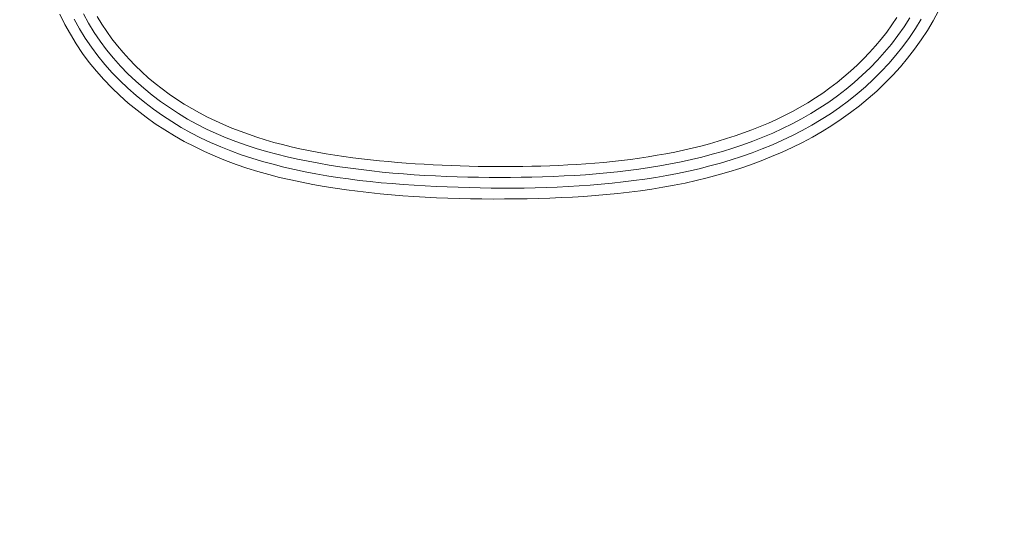
# Model space of a CAD drawing. Units: inches. Extents: x -336 to 354, y 0 to 226.
# Drawn here: x -273 to -271, y 9 to 10 of the extents above; entities that cross this region are included whole.
import ezdxf

# ---------------------------------------------------------------- set-up
doc = ezdxf.new("R2010")
doc.units = ezdxf.units.IN
doc.header["$MEASUREMENT"] = 0
doc.header["$PDMODE"] = 2
doc.header["$PDSIZE"] = 0.03
doc.layers.add('Unnamed [1]', color=7, linetype='Continuous', lineweight=0)
doc.styles.add('CK_TEXT_STYLE_0001', font='times.ttf', dxfattribs={"width": 0.75, "height": 5.5})
doc.styles.add('CK_TEXT_STYLE_0002', font='txt', dxfattribs={"width": 0.75, "height": 5.5})
doc.dimstyles.new('KEYCREATOR_DIMSTYLE', dxfattribs={"dimtxt": 5.5, "dimasz": 5.5, "dimexe": 1.375, "dimexo": 1.375, "dimgap": 1.375, "dimtad": 0, "dimtih": 1, "dimtoh": 1, "dimdec": 6, "dimzin": 4, "dimdsep": 46, "dimlunit": 3, "dimtxsty": 'CK_TEXT_STYLE_0001', "dimsah": 1, "dimcen": 0, "dimadec": 0, "dimazin": 0, "dimtfac": 1, "dimtdec": 6, "dimtofl": 0, "dimtmove": 0, "dimatfit": 3, "dimfxl": 1, "dimtolj": 1, "dimtzin": 0, "dimarcsym": 0})

# ---------------------------------------------------------------- blocks, each defined once
blk = doc.blocks.new('*D3')
at = {"layer": 'Defpoints', "color": 0}
for p in [(-297.1189, 99.6033), (-260.2728, 0), (-240.2667, 0)]:
    blk.add_point(p, dxfattribs=at)
at = {"layer": 'Unnamed [1]', "color": 18, "lineweight": -2, "true_color": 0x000000}
for p, q in [((-295.7439, 99.6033), (-238.8917, 99.6033)), ((-240.2667, 94.1033), (-240.2667, 57.0106)), ((-240.2667, 5.5), (-240.2667, 39.8394)), ((-258.8978, 0), (-238.8917, 0))]:
    blk.add_line(p, q, dxfattribs=at)
at = {"layer": 'Unnamed [1]', "color": 18, "true_color": 0x000000}
for points in [[(-239.3501, 94.1033), (-241.1834, 94.1033), (-240.2667, 99.6033)], [(-241.1834, 5.5), (-239.3501, 5.5), (-240.2667, 0)]]:
    blk.add_solid(points, dxfattribs=at)
at = {"layer": 'Unnamed [1]', "color": 18, "lineweight": 0, "true_color": 0x000000, "insert": (-240.2667, 48.425), "char_height": 5.5, "attachment_point": 5, "line_spacing_factor": 0.96, "style": 'CK_TEXT_STYLE_0002'}
blk.add_mtext('\\A1;101"\\P{OAH}', dxfattribs=at)

msp = doc.modelspace()

# ---------------------------------------------------------------- linework, layer by layer
at = {"layer": 'Unnamed [1]', "color": 18, "linetype": 'Continuous', "lineweight": 0}
for points in [[(-273.0513214, 10.0512442), (-273.0401369, 10.0288505), (-273.0281429, 10.0069129), (-273.0152053, 9.9855194), (-273.00119, 9.9647579), (-272.9861796, 9.9446746), (-272.9703687, 9.9252626), (-272.9537916, 9.90653), (-272.9364826, 9.888485), (-272.918476, 9.8711359), (-272.899806, 9.8544908), (-272.8805068, 9.8385579), (-272.8606128, 9.8233455), (-272.8401581, 9.8088617), (-272.8191779, 9.795112), (-272.7977101, 9.7820908), (-272.7757936, 9.76979), (-272.7534672, 9.7582012), (-272.7307696, 9.7473163), (-272.7077397, 9.7371269), (-272.6844162, 9.7276248), (-272.6608381, 9.7188019), (-272.637044, 9.7106497), (-272.6130689, 9.7031552), (-272.5889324, 9.6962855), (-272.5646503, 9.6900025), (-272.5402384, 9.6842686), (-272.5157123, 9.6790458), (-272.4910878, 9.6742962), (-272.4663808, 9.6699821), (-272.4416068, 9.6660655), (-272.4167818, 9.6625085), (-272.3919191, 9.659278), (-272.3670234, 9.6563595), (-272.3420972, 9.6537432), (-272.3171427, 9.6514193), (-272.2921623, 9.6493779), (-272.2671585, 9.6476094), (-272.2421336, 9.6461038), (-272.2170901, 9.6448514), (-272.1920302, 9.6438423), (-272.1669563, 9.6430668), (-272.1418709, 9.6425151), (-272.1167763, 9.6421773), (-272.091675, 9.6420436), (-272.0665692, 9.6421043), (-272.0414614, 9.6423495), (-272.0163539, 9.6427694), (-271.9912492, 9.6433543), (-271.9661495, 9.6440943), (-271.9410439, 9.6450388), (-271.9159273, 9.6462559), (-271.8908113, 9.6477641), (-271.8657074, 9.6495821), (-271.8406272, 9.6517282), (-271.8155824, 9.6542211), (-271.7905844, 9.6570791), (-271.7656448, 9.6603209), (-271.7407752, 9.6639649), (-271.7159872, 9.6680297), (-271.6912923, 9.6725337), (-271.6667021, 9.6774955), (-271.6422281, 9.6829335), (-271.6178821, 9.6888663), (-271.5936754, 9.6953124), (-271.5696196, 9.7022904), (-271.5457265, 9.7098186), (-271.5220074, 9.7179156), (-271.4984775, 9.7265992), (-271.4751655, 9.7358833), (-271.4521039, 9.7457813), (-271.4293249, 9.7563064), (-271.4068608, 9.7674719), (-271.384744, 9.779291), (-271.3630067, 9.7917771), (-271.3416813, 9.8049434), (-271.3208001, 9.8188032), (-271.3003958, 9.8333657), (-271.2805034, 9.8486248), (-271.2611581, 9.8645702), (-271.2423951, 9.8811916), (-271.2242498, 9.898479), (-271.2067574, 9.9164219), (-271.1899533, 9.9350103), (-271.1738726, 9.954234), (-271.1585509, 9.9740826), (-271.1440203, 9.9945412), (-271.1303022, 10.0155755), (-271.1174149, 10.0371463), (-271.1053766, 10.0592144)], [(-273.0198411, 10.0405109), (-273.0080845, 10.0192599), (-272.9953406, 9.9985785), (-272.9816452, 9.9784878), (-272.9670488, 9.9590031), (-272.9516017, 9.9401398), (-272.9353544, 9.9219132), (-272.9183573, 9.9043385), (-272.9006607, 9.8874312), (-272.8823151, 9.8712064), (-272.863371, 9.8556797), (-272.8438786, 9.8408662), (-272.8238885, 9.8267813), (-272.8034461, 9.8134366), (-272.7825773, 9.8008282), (-272.7613033, 9.7889487), (-272.7396451, 9.7777905), (-272.7176238, 9.7673462), (-272.6952603, 9.7576081), (-272.6725758, 9.7485688), (-272.6495913, 9.7402207), (-272.6263278, 9.7325563), (-272.6028854, 9.7255052), (-272.5793522, 9.7189868), (-272.5557319, 9.7129792), (-272.5320281, 9.7074598), (-272.5082443, 9.7024067), (-272.4843842, 9.6977973), (-272.4604514, 9.6936096), (-272.4364494, 9.6898213), (-272.4123819, 9.6864101), (-272.3882529, 9.6833535), (-272.3640685, 9.6806285), (-272.3398354, 9.6782117), (-272.3155602, 9.6760796), (-272.2912494, 9.6742091), (-272.2669098, 9.6725767), (-272.2425478, 9.6711591), (-272.2181701, 9.6699329), (-272.1937834, 9.6688748), (-272.1693934, 9.6679673), (-272.1450022, 9.6672164), (-272.1206114, 9.666634), (-272.0962224, 9.6662317), (-272.0718364, 9.6660216), (-272.047455, 9.6660154), (-272.0230796, 9.6662249), (-271.9987114, 9.666662), (-271.974352, 9.6673386), (-271.9500027, 9.6682664), (-271.925665, 9.6694573), (-271.9013401, 9.6709231), (-271.8770296, 9.6726757), (-271.8527348, 9.6747268), (-271.8284572, 9.6770884), (-271.804198, 9.6797723), (-271.7799588, 9.6827903), (-271.7557409, 9.6861541), (-271.7315511, 9.6898975), (-271.7074091, 9.6940572), (-271.6833359, 9.6986505), (-271.6593524, 9.7036941), (-271.6354795, 9.7092052), (-271.6117383, 9.7152008), (-271.5881497, 9.7216979), (-271.5647345, 9.7287136), (-271.5415139, 9.7362647), (-271.5185086, 9.7443684), (-271.4957398, 9.7530416), (-271.4732282, 9.7623014), (-271.4509949, 9.7721648), (-271.4290609, 9.7826488), (-271.407447, 9.7937704), (-271.3861742, 9.8055466), (-271.3652635, 9.8179945), (-271.3447358, 9.831131), (-271.3246437, 9.844973), (-271.3050481, 9.8595171), (-271.2859819, 9.8747502), (-271.2674784, 9.8906594), (-271.2495707, 9.9072316), (-271.2322919, 9.9244537), (-271.2156752, 9.9423127), (-271.1997537, 9.9607955), (-271.1845606, 9.9798892), (-271.1701266, 9.9995766), (-271.1564732, 10.0198253), (-271.1436194, 10.040599)], [(-271.1689452, 10.0436716), (-271.181788, 10.0237154), (-271.195407, 10.0042899), (-271.2097837, 9.9854304), (-271.2248964, 9.9671681), (-271.2407127, 9.9495167), (-271.2571973, 9.932486), (-271.274315, 9.9160854), (-271.2920304, 9.9003244), (-271.3103084, 9.8852127), (-271.3291136, 9.8707597), (-271.3484108, 9.8569751), (-271.3681647, 9.8438684), (-271.3883409, 9.8314445), (-271.4089088, 9.8196901), (-271.4298384, 9.8085875), (-271.4511, 9.7981186), (-271.4726637, 9.7882657), (-271.4944997, 9.7790108), (-271.5165781, 9.7703362), (-271.5388692, 9.7622239), (-271.561343, 9.754656), (-271.5839731, 9.7476148), (-271.606746, 9.7410825), (-271.6296515, 9.7350416), (-271.6526796, 9.7294745), (-271.67582, 9.7243636), (-271.6990626, 9.7196912), (-271.7223973, 9.7154398), (-271.7458138, 9.7115918), (-271.7693022, 9.7081296), (-271.7928521, 9.7050355), (-271.8164534, 9.702292), (-271.8400961, 9.6998815), (-271.8637699, 9.6977863), (-271.8874647, 9.6959889), (-271.9111704, 9.6944717), (-271.9348767, 9.6932171), (-271.9585736, 9.6922074), (-271.9822509, 9.6914251), (-272.0059219, 9.6908226), (-272.0296052, 9.6903697), (-272.0532977, 9.6900747), (-272.0769966, 9.689946), (-272.1006992, 9.6899919), (-272.1244025, 9.6902207), (-272.1481037, 9.690641), (-272.1718, 9.6912609), (-272.1954885, 9.6920888), (-272.2191664, 9.6931332), (-272.2428308, 9.6944022), (-272.266479, 9.6959044), (-272.2901079, 9.6976481), (-272.3137149, 9.6996415), (-272.337297, 9.7018931), (-272.3608514, 9.7044112), (-272.3843753, 9.7072041), (-272.4078658, 9.7102803), (-272.4313383, 9.7136339), (-272.4547946, 9.7172783), (-272.4782117, 9.7212502), (-272.5015665, 9.7255864), (-272.5248359, 9.7303236), (-272.5479969, 9.7354987), (-272.5710265, 9.7411483), (-272.5939015, 9.7473094), (-272.6165989, 9.7540185), (-272.6390957, 9.7613126), (-272.6613687, 9.7692284), (-272.683395, 9.7778026), (-272.7051515, 9.7870721), (-272.7266148, 9.7970726), (-272.7477538, 9.8078179), (-272.7685298, 9.8192997), (-272.7889039, 9.8315086), (-272.808837, 9.8444353), (-272.82829, 9.8580706), (-272.8472241, 9.8724051), (-272.8656, 9.8874296), (-272.8833789, 9.9031347), (-272.9005216, 9.9195112), (-272.9169892, 9.9365497), (-272.9327427, 9.9542409), (-272.9477429, 9.9725756), (-272.961951, 9.9915445), (-272.9752527, 10.0111359), (-272.9876148, 10.0312996), (-272.9991198, 10.0519681)], [(-272.96852, 10.0464204), (-272.9583507, 10.0295679), (-272.9475186, 10.013094), (-272.9359955, 9.9970386), (-272.9238816, 9.9814445), (-272.9112174, 9.9663222), (-272.898026, 9.9516779), (-272.8843305, 9.9375179), (-272.8701538, 9.9238485), (-272.8555192, 9.9106759), (-272.8404496, 9.8980064), (-272.8249681, 9.8858462), (-272.8090978, 9.8742016), (-272.7928619, 9.8630788), (-272.776283, 9.8524813), (-272.7593829, 9.842401), (-272.7421829, 9.8328268), (-272.7247044, 9.8237479), (-272.7069689, 9.8151532), (-272.6889978, 9.8070318), (-272.6708124, 9.7993727), (-272.6524341, 9.792165), (-272.6338844, 9.7853977), (-272.6151845, 9.7790598), (-272.5963558, 9.7731402), (-272.5774121, 9.7676248), (-272.5583608, 9.7624964), (-272.5392086, 9.7577377), (-272.5199624, 9.7533313), (-272.500629, 9.7492601), (-272.4812154, 9.7455066), (-272.4617283, 9.7420536), (-272.4421746, 9.7388838), (-272.4225612, 9.7359798), (-272.4028949, 9.7333244), (-272.3831825, 9.7309002), (-272.3634309, 9.7286899), (-272.343647, 9.7266762), (-272.3238376, 9.7248418), (-272.3040096, 9.7231694), (-272.2841693, 9.7216429), (-272.2643198, 9.7202562), (-272.2444622, 9.7190085), (-272.2245976, 9.7178989), (-272.2047272, 9.7169267), (-272.1848521, 9.7160911), (-272.1649733, 9.7153913), (-272.1450921, 9.7148265), (-272.1252096, 9.7143959), (-272.1053269, 9.7140988), (-272.0854451, 9.7139342), (-272.0655654, 9.7139014), (-272.0456889, 9.7139997), (-272.0258167, 9.7142282), (-272.00595, 9.7145862), (-271.9860898, 9.7150728), (-271.9662254, 9.715702), (-271.9463495, 9.7164951), (-271.9264681, 9.7174619), (-271.9065877, 9.7186121), (-271.8867143, 9.7199556), (-271.8668542, 9.7215022), (-271.8470136, 9.7232618), (-271.8271987, 9.7252441), (-271.8074159, 9.727459), (-271.7876712, 9.7299164), (-271.7679709, 9.732626), (-271.7483212, 9.7355978), (-271.7287284, 9.7388414), (-271.7091986, 9.7423667), (-271.6897381, 9.7461836), (-271.6703531, 9.7503019), (-271.6510499, 9.7547314), (-271.6318346, 9.7594819), (-271.6127135, 9.7645633), (-271.5936927, 9.7699854), (-271.5747786, 9.775758), (-271.5559794, 9.7818915), (-271.5373117, 9.7883985), (-271.518794, 9.7952924), (-271.5004451, 9.8025862), (-271.4822836, 9.8102932), (-271.4643281, 9.8184267), (-271.4465973, 9.8269999), (-271.4291097, 9.8360259), (-271.4118841, 9.845518), (-271.3949391, 9.8554894), (-271.3782932, 9.8659529), (-271.3619654, 9.8769109), (-271.3459745, 9.8883551), (-271.3303395, 9.9002771), (-271.3150794, 9.9126683), (-271.3002131, 9.9255202), (-271.2857595, 9.9388242), (-271.2717376, 9.9525718), (-271.2581664, 9.9667544), (-271.2450647, 9.9813634), (-271.2324517, 9.9963904), (-271.2203454, 10.0118253), (-271.2087616, 10.0276523), (-271.1977153, 10.0438542)]]:
    msp.add_lwpolyline(points, dxfattribs=at)

# ---------------------------------------------------------------- dimensions: what is measured, and where the dimension line sits
at = {"layer": 'Unnamed [1]', "color": 18, "lineweight": 0, "true_color": 0x000000}
dim = msp.add_linear_dim(base=(-240.2667389, 0.0000338), p1=(-297.1189218, 99.6032724), p2=(-260.272816, 0.0000338), angle=90, text='101"\\P{OAH}', dimstyle='KEYCREATOR_DIMSTYLE', override={"dimlunit": 5, "dimtxsty": 'CK_TEXT_STYLE_0002', "dimfrac": 2}, dxfattribs=at)
dim.commit()
dim.dimension.update_dxf_attribs({"geometry": '*D3', "text_midpoint": (-240.2667389, 48.4249916), "dimtype": 160, "text_rotation": 360})

doc.saveas('drawing.dxf')
